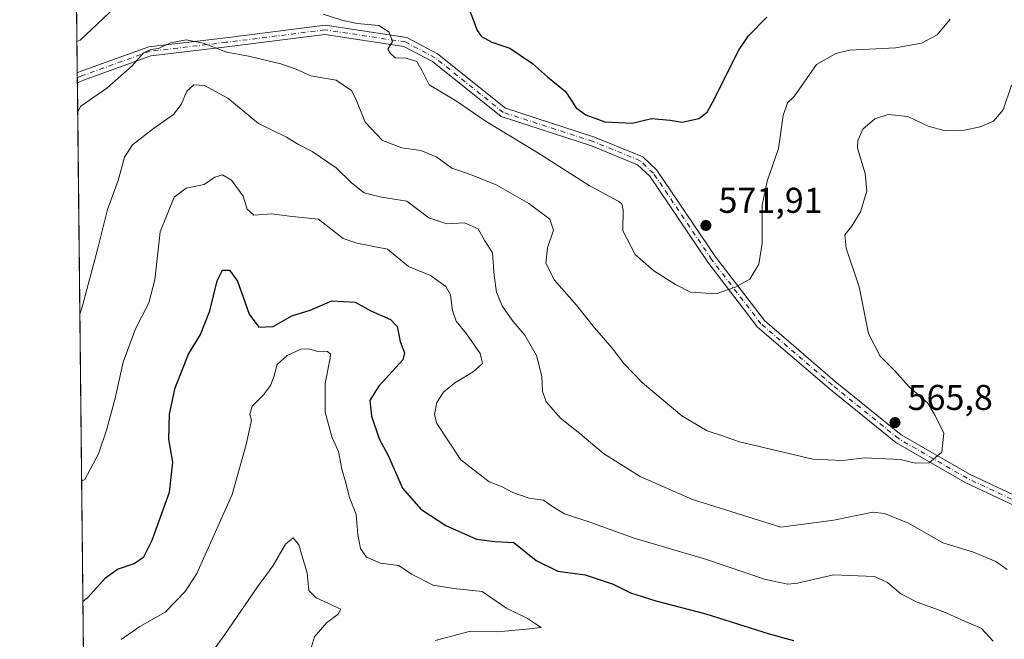
# Model space of a CAD drawing. Units: metres. Extents: x 573091 to 576517, y 4751955 to 4754305.
# Drawn here: x 573091 to 573367, y 4752601 to 4752775 of the extents above; entities that cross this region are included whole.
import ezdxf

# ---------------------------------------------------------------- set-up
doc = ezdxf.new("R2010")
doc.units = ezdxf.units.M
doc.header["$MEASUREMENT"] = 0
doc.linetypes.add('DGN Style 4', pattern=[2.6384748266838614, 1.318413404963828, -0.6592067024819142, 0.001648016756204785, -0.6592067024819142])
for name, color, linetype, lineweight in [('Arbolado forestal CxS', 92, 'Continuous', 0), ('Camino Cxs', 7, 'Continuous', 0), ('Camino eje', 30, 'DGN Style 4', 13), ('Comarca CxS', 21, 'Continuous', 0), ('Comunidad Autónoma CxS', 142, 'Continuous', 0), ('Curva de nivel maestra', 30, 'Continuous', 30), ('Curva de nivel normal', 30, 'Continuous', 0), ('Espacio natural protegido CxS', 121, 'Continuous', 0), ('Municipio CxS', 4, 'Continuous', 0), ('Provincia CxS', 1, 'Continuous', 0), ('Punto de cota en terreno', 7, 'Continuous', 0), ('Rótulo de punto de cota en terreno', 7, 'Continuous', 0)]:
    doc.layers.add(name, color=color, linetype=linetype, lineweight=lineweight)
doc.styles.add('Style-Arial', font='txt')

# ---------------------------------------------------------------- blocks, each defined once
blk = doc.blocks.new('*U7')
at = {"layer": 'Municipio CxS', "color": 4, "linetype": 'Continuous', "lineweight": 0, "flags": 128}
blk.add_lwpolyline([(573115.2108798058, 4752010.150525244), (573091.1100005567, 4754268.399982416)], dxfattribs=at)
blk = doc.blocks.new('*U10')
at = {"layer": 'Espacio natural protegido CxS', "color": 121, "linetype": 'Continuous', "lineweight": 0, "flags": 128}
blk.add_lwpolyline([(575611.4233020808, 4751982.094588815), (573339.1816357903, 4751957.379678681), (573115.8000005564, 4751954.949982438), (573115.2108798058, 4752010.150525244), (573091.1100005567, 4754268.399982416), (575609.7307986841, 4754295.803835543)], dxfattribs=at)
blk = doc.blocks.new('5PATER')
at = {"layer": 'Punto de cota en terreno', "linetype": 'Continuous', "lineweight": 0}
h = blk.add_hatch(color=51, dxfattribs=at)
edge = h.paths.add_edge_path()
edge.add_ellipse((0, 0), major_axis=(-0.1095731443231308, -0.1110710700762829), ratio=0.9994222409660322, start_angle=0, end_angle=360)

msp = doc.modelspace()

# ---------------------------------------------------------------- linework, layer by layer
at = {"layer": 'Arbolado forestal CxS', "color": 92, "linetype": 'Continuous', "lineweight": 0, "extrusion": (0.003003798929587568, -0.2813875060627942, 0.9595895209013859), "elevation": -1335100.948089334, "flags": 128}
msp.add_lwpolyline([(623807.1649178799, 4554728.050707425), (623807.1649178799, 4554756.753260521)], dxfattribs=at)
at = {"layer": 'Arbolado forestal CxS', "color": 92, "linetype": 'Continuous', "lineweight": 0, "extrusion": (0.001609695461067406, -0.1518260358219959, 0.9884059205241037), "elevation": -720109.0172242158, "flags": 128}
msp.add_lwpolyline([(623462.0514860526, 4691471.24550165), (623462.0514860526, 4691472.648344242)], dxfattribs=at)
at = {"layer": 'Arbolado forestal CxS', "color": 92, "linetype": 'Continuous', "lineweight": 0, "extrusion": (0.001973835154673821, -0.1836726495633522, 0.9829854840114174), "elevation": -871262.6623547514, "flags": 128}
msp.add_lwpolyline([(624146.6270682323, 4665671.824313516), (624146.6270682324, 4665673.234893918)], dxfattribs=at)
at = {"layer": 'Arbolado forestal CxS', "color": 92, "linetype": 'Continuous', "lineweight": 0, "extrusion": (0.0008375664475360013, -0.07848069572537207, 0.9969152816969491), "elevation": -371954.1710518945, "flags": 128}
msp.add_lwpolyline([(623794.3789947819, 4731213.48974599), (623794.378994782, 4731773.650382989)], dxfattribs=at)
at = {"layer": 'Arbolado forestal CxS', "color": 92, "linetype": 'Continuous', "lineweight": 0}
msp.add_polyline3d([(573115.2078999998, 4752010.426899999, 521.6652999999933), (573106.9167999999, 4752787.3014, 575.7874000000012), (573171.4035, 4752790.559900001, 574.4141999999993), (573193.5563000003, 4752793.8815, 577.8834000000061), (573222.6495000003, 4752817.128699999, 589.5648999999976), (573248.3006999996, 4752847.8731, 601.8879000000015), (573281.1891000001, 4752887.790100001, 587.6677000000054), (573308.1608999996, 4752892.283500001, 579.9575999999943), (573341.1266999999, 4752904.264900001, 573.7315999999992), (573349.0695000002, 4752950.4683, 574.715200000006), (573370.2171, 4752946.1371, 570.3237999999983), (573426.9052999998, 4752944.3323, 557.385500000004), (573443.5979000004, 4752885.2479, 555.2320000000036), (573464.4518999998, 4752834.5635, 552.1126999999979), (573475.7289000005, 4752784.810900001, 550.7421999999933), (573482.1656999998, 4752727.9035, 548.6092999999964), (573493.2006999999, 4752685.1251, 548.2464000000036), (573522.1823000005, 4752638.5373, 542.2897999999988), (573544.8706999999, 4752608.2325, 541.3751000000047), (573567.1007000003, 4752572.832699999, 539.7722999999969), (573583.8766999999, 4752529.622099999, 536.7397999999957), (573598.9885, 4752479.3705, 534.0887999999978)], dxfattribs=at)
at = {"layer": 'Camino Cxs', "color": 7, "linetype": 'Continuous', "lineweight": 0, "extrusion": (0.004697874863331153, -0.4401083444600435, 0.8979323889405084), "elevation": -2088515.316729033, "flags": 128}
msp.add_lwpolyline([(623804.3412629155, 4262173.523063011), (623804.3412629156, 4262176.611444732)], dxfattribs=at)
at = {"layer": 'Camino Cxs', "color": 7, "linetype": 'Continuous', "lineweight": 0}
for points in [[(573375.3240999999, 4752635.9561, 575.4336999999941), (573355.6123000003, 4752645.2149, 576.039300000004), (573336.2777000006, 4752656.392899999, 577.7016000000004), (573317.5840999996, 4752671.4691, 571.3000000000029), (573297.5670999996, 4752688.670299999, 577.0820999999996), (573283.6618999997, 4752706.8079, 580.3565999999992), (573267.4206999998, 4752730.821699999, 588.3349000000017), (573264.0009000005, 4752734.056700001, 588.7985000000045), (573251.0717000002, 4752739.346100001, 589.4171999999963), (573225.7921000002, 4752747.504699999, 581.3313999999956), (573206.6020999998, 4752762.8773, 582.9400000000023), (573198.6058999998, 4752767.1161, 583.4076999999961), (573176.5038999999, 4752770.456300001, 585.0534999999945), (573149.0771000005, 4752766.978499999, 581.7657999999938), (573127.8213000001, 4752764.4959, 577.5035000000062), (573108.9747000001, 4752757.651900001, 578.8852000000043), (573107.2403999995, 4752756.987400001, 579.4495000000024), (573107.2107999995, 4752759.760299999, 580.8087999999989), (573108.0657000003, 4752760.087900001, 580.6094000000012), (573127.2187000001, 4752767.043099999, 577.9253999999928), (573148.7626999998, 4752769.5595, 583.2415000000037), (573176.5352999996, 4752773.0811, 587.1833999999944), (573199.4323000005, 4752769.6207, 585.1306000000042), (573208.0362999998, 4752765.059699999, 584.5380000000005), (573227.0450999998, 4752749.8323, 583.3515999999945), (573251.9644999999, 4752741.790100001, 590.127800000002), (573265.4348999998, 4752736.279300001, 589.7188000000025), (573269.4146999996, 4752732.5145, 587.7212000000001), (573285.7723000003, 4752708.328500001, 580.7085999999981), (573299.4663000006, 4752690.4663, 578.9443000000028), (573319.2478999998, 4752673.467499999, 572.521900000007), (573337.7533, 4752658.543099999, 577.8580999999976), (573356.8179000001, 4752647.5211, 576.1003000000055), (573376.7052999996, 4752638.1799, 576.2307000000001)], [(573107.2107999995, 4752759.760299999, 580.8087999999989), (573108.0657000003, 4752760.087900001, 580.6094000000012), (573127.2187000001, 4752767.043099999, 577.9253999999928), (573148.7626999998, 4752769.5595, 583.2415000000037), (573176.5352999996, 4752773.0811, 587.1833999999944), (573199.4323000005, 4752769.6207, 585.1306000000042), (573208.0362999998, 4752765.059699999, 584.5380000000005), (573227.0450999998, 4752749.8323, 583.3515999999945), (573251.9644999999, 4752741.790100001, 590.127800000002), (573265.4348999998, 4752736.279300001, 589.7188000000025), (573269.4146999996, 4752732.5145, 587.7212000000001), (573285.7723000003, 4752708.328500001, 580.7085999999981), (573299.4663000006, 4752690.4663, 578.9443000000028), (573319.2478999998, 4752673.467499999, 572.521900000007), (573337.7533, 4752658.543099999, 577.8580999999976), (573356.8179000001, 4752647.5211, 576.1003000000055), (573376.7052999996, 4752638.1799, 576.2307000000001), (573392.9237000003, 4752625.264900001, 573.6858999999968), (573415.7153000003, 4752613.523499999, 569.3592000000062), (573438.8894999997, 4752610.1845, 566.9591999999975), (573461.1870999997, 4752614.2293, 565.6505000000034), (573574.6101000002, 4752652.601100001, 557.0325000000012)], [(573576.181, 4752650.387900001, 555.6024000000034), (573461.8393000001, 4752611.7051, 565.2700000000041), (573438.9373000005, 4752607.5507, 567.0412000000069), (573414.9124999996, 4752611.0123, 569.4208999999975), (573391.5049000002, 4752623.0711, 572.8907000000036), (573375.3240999999, 4752635.9561, 575.4336999999941), (573355.6123000003, 4752645.2149, 576.039300000004), (573336.2777000006, 4752656.392899999, 577.7016000000004), (573317.5840999996, 4752671.4691, 571.3000000000029), (573297.5670999996, 4752688.670299999, 577.0820999999996), (573283.6618999997, 4752706.8079, 580.3565999999992), (573267.4206999998, 4752730.821699999, 588.3349000000017), (573264.0009000005, 4752734.056700001, 588.7985000000045), (573251.0717000002, 4752739.346100001, 589.4171999999963), (573225.7921000002, 4752747.504699999, 581.3313999999956), (573206.6020999998, 4752762.8773, 582.9400000000023), (573198.6058999998, 4752767.1161, 583.4076999999961), (573176.5038999999, 4752770.456300001, 585.0534999999945), (573149.0771000005, 4752766.978499999, 581.7657999999938), (573127.8213000001, 4752764.4959, 577.5035000000062), (573108.9747000001, 4752757.651900001, 578.8852000000043), (573107.2403999995, 4752756.987299999, 579.4495000000024)]]:
    msp.add_polyline3d(points, dxfattribs=at)
at = {"layer": 'Camino eje', "color": 30, "linetype": 'DGN Style 4', "lineweight": 13}
msp.add_polyline3d([(573467.0314999997, 4752614.834100001, 562.126099999994), (573461.5132999998, 4752612.967300001, 565.3892000000051), (573438.9134999998, 4752608.867500001, 566.999800000005), (573415.3139000004, 4752612.267899999, 569.5141000000004), (573392.2143000001, 4752624.1679, 573.3073000000004), (573376.0147000002, 4752637.0679, 575.6628999999957), (573356.2150999998, 4752646.367900001, 576.0589999999938), (573337.0154999997, 4752657.4681, 577.747000000003), (573318.4159000004, 4752672.4683, 571.4811999999947), (573298.5166999997, 4752689.568299999, 578.1183000000019), (573284.7171, 4752707.5681, 580.335699999996), (573268.4177000001, 4752731.668099999, 588.0755000000064), (573264.7178999997, 4752735.168099999, 589.2372999999934), (573251.5181, 4752740.5681, 589.7581000000064), (573226.4187000003, 4752748.668500001, 582.4278999999951), (573207.3191000001, 4752763.968499999, 583.7473000000027), (573199.0191000003, 4752768.3685, 584.2497000000003), (573176.5195000004, 4752771.7687, 586.2241999999969), (573148.9199000001, 4752768.269099999, 582.4355000000069), (573127.5201000003, 4752765.769500001, 577.680600000007), (573108.5201000003, 4752758.869899999, 579.728099999993), (573107.2255999995, 4752758.3739, 580.0148999999947)], dxfattribs=at)
at = {"layer": 'Comarca CxS', "color": 21, "linetype": 'Continuous', "lineweight": 0, "flags": 128}
msp.add_lwpolyline([(573339.1816357903, 4751957.379678681), (573115.8000005564, 4751954.949982438), (573115.2108798058, 4752010.150525244), (573091.1100005567, 4754268.399982416), (575609.7307986841, 4754295.803835543), (575907.327225576, 4754299.041922223), (576370.4078927425, 4754304.080493291), (576461.3697049312, 4754305.070113378), (576490.7700005822, 4754305.389982417), (576494.9669000009, 4753929.352999999), (576495.0561344074, 4753921.356043798), (576502.2869530686, 4753273.480852828), (576511.4199498245, 4752455.172125239), (576514.7582000007, 4752156.064700001), (576516.5900005831, 4751991.939982438), (576301.9573534052, 4751989.605461822), (576163.9286486637, 4751988.104125649), (575611.4233020808, 4751982.094588815)], close=True, dxfattribs=at)
at = {"layer": 'Comunidad Autónoma CxS', "color": 142, "linetype": 'Continuous', "lineweight": 0, "flags": 128}
msp.add_lwpolyline([(573339.1816357903, 4751957.379678681), (573115.8000005564, 4751954.949982438), (573115.2108798058, 4752010.150525244), (573091.1100005567, 4754268.399982416), (575609.7307986841, 4754295.803835543), (575907.327225576, 4754299.041922223), (576370.4078927425, 4754304.080493291), (576461.3697049312, 4754305.070113378), (576490.7700005822, 4754305.389982417), (576494.9669000009, 4753929.352999999), (576495.0561344074, 4753921.356043798), (576502.2869530686, 4753273.480852828), (576511.4199498245, 4752455.172125239), (576514.7582000007, 4752156.064700001), (576516.5900005831, 4751991.939982438), (576301.9573534052, 4751989.605461822), (576163.9286486637, 4751988.104125649), (575611.4233020808, 4751982.094588815)], close=True, dxfattribs=at)
at = {"layer": 'Curva de nivel maestra', "color": 30, "linetype": 'Continuous', "lineweight": 30, "flags": 128}
for points, elevation in [([(573216.54, 4752778.530099999), (573219.0999999996, 4752771.540100001), (573220.2999999998, 4752769.940099999), (573223.2199999997, 4752768.270099999), (573228.2800000003, 4752766.670100001), (573234.5999999996, 4752762.340100001), (573238.7999999998, 4752758.5801), (573243.8200000003, 4752754.4901), (573246.8499999996, 4752749.9101), (573249.4800000004, 4752748.0001), (573254.8600000005, 4752746.030099999), (573262.5, 4752745.6801), (573267.9199999999, 4752746.9801), (573273.0999999996, 4752746.530099999), (573276.4400000004, 4752745.9301), (573281.0999999996, 4752746.9301), (573283.4199999999, 4752748.770099999), (573284.9400000004, 4752751.420100001), (573292.4400000004, 4752766.220100001), (573295.0199999996, 4752770.0601), (573300.1699999999, 4752775.3301)], 575), ([(573108.7890999997, 4752611.875200001), (573109.6600000003, 4752612.690099999), (573110.1399999997, 4752613.090100001), (573115.1100000005, 4752618.5701), (573118.4299999997, 4752620.960100001), (573123.1399999997, 4752622.600099999), (573125.8499999996, 4752624.450099999), (573128.1600000003, 4752629.100099999), (573133.0599999996, 4752642.520099999), (573133.9900000002, 4752650.920100001), (573132.8300000001, 4752657.3101), (573133.0300000003, 4752664.270099999), (573134.6399999997, 4752671.6601), (573138.3300000001, 4752681.110099999), (573141.6600000003, 4752686.5801), (573144.2699999996, 4752693.170100001), (573146.3300000001, 4752701.620100001), (573147.8899999997, 4752704.530099999), (573149.7699999996, 4752704.5801), (573152.0599999996, 4752701.450099999), (573155.2800000003, 4752692.2401), (573158.0599999996, 4752688.6501), (573162.04, 4752688.840100001), (573167.2300000004, 4752691.770099999), (573172.3600000005, 4752693.420100001), (573178.4299999997, 4752695.9901), (573184.9800000004, 4752695.5801), (573189.3700000001, 4752693.2401), (573194.8600000005, 4752690.7601), (573196.7300000004, 4752688.840100001), (573197.5599999996, 4752684.620100001), (573198.7999999998, 4752681.4901), (573198.3200000003, 4752679.5001), (573191.4600000001, 4752672.020099999), (573189.0800000001, 4752668.1601), (573189.5099999999, 4752663.770099999), (573191.6900000004, 4752657.450099999), (573194.1799999997, 4752652.720100001), (573198.2400000002, 4752643.630100001), (573203.3600000005, 4752637.7601), (573210.3600000005, 4752633.220100001), (573218.9400000004, 4752629.4001), (573224.0800000001, 4752628.7401), (573229.3799999999, 4752628.4001), (573235.5999999996, 4752623.380100001), (573241.7199999997, 4752620.4101), (573249.3700000001, 4752619.360099999), (573257.1600000003, 4752616.8201), (573262.04, 4752614.350099999), (573269.0800000001, 4752612.110099999), (573283.0999999996, 4752608.460100001), (573300.7699999996, 4752602.9301), (573307.6500000004, 4752601.0001)], 550)]:
    msp.add_lwpolyline(points, dxfattribs=dict(at, elevation=elevation))
at = {"layer": 'Curva de nivel normal', "color": 30, "linetype": 'Continuous', "lineweight": 0, "flags": 128}
for points, elevation in [([(573107.1179000001, 4752768.458699999), (573108, 4752768.859999999), (573119.5, 4752779.710000001)], 570), ([(573176.0199999996, 4752776.109999999), (573181.2599999999, 4752774.5), (573185.5300000003, 4752773.550000001), (573191.6200000001, 4752772.949999999), (573194.5300000003, 4752771.140000001), (573195.4199999999, 4752768.529999999), (573194.1200000001, 4752766.4), (573194.7300000004, 4752765.26), (573196.2000000002, 4752763.960000001), (573199.2800000003, 4752763.800000001), (573202.2100000001, 4752762.880000001), (573203.7300000004, 4752760.34), (573205.6500000004, 4752756.430000001), (573213.0499999998, 4752752), (573221.5800000001, 4752746.15), (573235.8200000003, 4752737.52), (573250.4400000004, 4752728.220000001), (573258.5199999996, 4752723.82), (573259.5499999998, 4752723.15), (573259.9500000002, 4752721.439999999), (573259.8600000005, 4752715.529999999), (573263.3300000001, 4752708.960000001), (573268.5099999999, 4752704.390000001), (573274.6399999997, 4752700.58), (573278.75, 4752698.41), (573285.9800000004, 4752697.970000001), (573291.3099999996, 4752699.82), (573295.4299999997, 4752702.08), (573297.9100000003, 4752706.279999999), (573298.8300000001, 4752712.100000001), (573298.8300000001, 4752722.76), (573300.2000000002, 4752729.430000001), (573303.4400000004, 4752738.560000001), (573304.6900000004, 4752747.800000001), (573305.9000000004, 4752751.33), (573307.7699999996, 4752753.140000001), (573314.0199999996, 4752762.029999999), (573319.4800000004, 4752765.119999999), (573323.2400000002, 4752766.039999999), (573336.1699999999, 4752766.77), (573343.4400000004, 4752768.01), (573347.7699999996, 4752770.34), (573351.4299999997, 4752774.779999999)], 570), ([(573107.3287000004, 4752748.709600001), (573108.2000000002, 4752750.42), (573115.5, 4752755.439999999), (573122.6200000001, 4752761.710000001), (573125.7199999997, 4752765.369999999), (573127.7599999999, 4752766.27), (573129.9800000004, 4752766.5), (573133.3099999996, 4752768.16), (573137.6600000003, 4752768.949999999), (573142.4400000004, 4752767.99), (573149.0999999996, 4752765.550000001), (573155.0999999996, 4752764.41), (573164.2000000002, 4752762.300000001), (573168.4900000002, 4752760.76), (573172.54, 4752758.939999999), (573179.6500000004, 4752757.67), (573184.04, 4752754.680000001), (573185.3300000001, 4752752), (573187.7800000003, 4752745.980000001), (573192.6600000003, 4752740.850000001), (573198.0199999996, 4752738.76), (573203.3799999999, 4752738.039999999), (573207.8300000001, 4752736.119999999), (573211.9800000004, 4752733.119999999), (573217.2199999997, 4752731.34), (573224.3899999997, 4752728.42), (573233.5599999996, 4752723.220000001), (573239.4699999997, 4752718.850000001), (573240.5, 4752715.76), (573238.7999999998, 4752710.789999999), (573238.3200000003, 4752706.529999999), (573240.7000000002, 4752701.74), (573246.8600000005, 4752694.75), (573251.9500000002, 4752688.430000001), (573256.8700000001, 4752682.76), (573260.1100000005, 4752678.430000001), (573265.3399999999, 4752673.08), (573276.4000000004, 4752663.82), (573283.4400000004, 4752659.609999999), (573287.7800000003, 4752658.24), (573292.4600000001, 4752656.560000001), (573313.0499999998, 4752651.77), (573321.3899999997, 4752651.32), (573327.4699999997, 4752652.130000001), (573337.4400000004, 4752651.67), (573341.7199999997, 4752650.58), (573345.5800000001, 4752650.689999999), (573349.1600000003, 4752653.680000001), (573349.7000000002, 4752658.99), (573347.2800000003, 4752663.949999999), (573345.1900000004, 4752667.350000001), (573339.9500000002, 4752671.949999999), (573335.8499999996, 4752676.51), (573331.8300000001, 4752680.49), (573328.6200000001, 4752686.82), (573326.0099999999, 4752699.869999999), (573322.3700000001, 4752710.76), (573321.9400000004, 4752714.430000001), (573323.8499999996, 4752716.76), (573326.3399999999, 4752720.890000001), (573328.1299999999, 4752726.680000001), (573327.6500000004, 4752731.640000001), (573325.54, 4752738.720000001), (573325.5800000001, 4752740.810000001), (573326.9699999997, 4752744.029999999), (573330.3799999999, 4752746.9), (573334.1200000001, 4752748.130000001), (573339.5599999996, 4752747.560000001), (573345.3200000003, 4752744.82), (573350.0899999999, 4752743.560000001), (573355.4600000001, 4752743.699999999), (573359.8600000005, 4752744.66), (573363.5599999996, 4752746.220000001), (573366.2599999999, 4752749.380000001), (573368.6399999997, 4752756.27)], 565), ([(573107.9316999996, 4752692.204700001), (573108.79, 4752695), (573112.9199999999, 4752710.369999999), (573115.6799999997, 4752721.52), (573118.6399999997, 4752729.65), (573120.4199999999, 4752736.189999999), (573122.7000000002, 4752739.58), (573128.5899999999, 4752744.199999999), (573134.0999999996, 4752748.109999999), (573136.2800000003, 4752750.9), (573137.8499999996, 4752754.609999999), (573139.8200000003, 4752756.359999999), (573142.8600000005, 4752756.220000001), (573149.3300000001, 4752752.67), (573157.9299999997, 4752745.600000001), (573165.75, 4752741.76), (573169.0999999996, 4752739.720000001), (573172.9000000004, 4752737.730000001), (573179.6100000005, 4752733.220000001), (573183.9600000001, 4752728.949999999), (573187.4800000004, 4752726.189999999), (573192.3499999996, 4752724.980000001), (573199.4400000004, 4752723.82), (573205.5599999996, 4752719.16), (573210.5899999999, 4752717.51), (573215.5700000003, 4752717.77), (573219.3399999999, 4752716.109999999), (573221.2300000004, 4752712.779999999), (573223.3499999996, 4752709.430000001), (573223.8200000003, 4752703.100000001), (573224.5, 4752698.449999999), (573226.2000000002, 4752694.430000001), (573229.2100000001, 4752690.210000001), (573232.4400000004, 4752686.430000001), (573235.7199999997, 4752680.75), (573237.2199999997, 4752674.82), (573237.3399999999, 4752670.74), (573238.4199999999, 4752667.77), (573242.4199999999, 4752663.199999999), (573247.8499999996, 4752658.92), (573254.4400000004, 4752653.350000001), (573264.6900000004, 4752646.84), (573279.3200000003, 4752640.460000001), (573304.0599999996, 4752632.720000001), (573318.9400000004, 4752634.67), (573329.7699999996, 4752636.92), (573333.0999999996, 4752636.529999999), (573339.7599999999, 4752633.850000001), (573349.4000000004, 4752628.300000001), (573357.9600000001, 4752625.720000001), (573364.2699999996, 4752623.119999999), (573367.4000000004, 4752620.869999999)], 560), ([(573108.4297000002, 4752645.5496), (573109.3099999996, 4752646.060000001), (573113.1299999999, 4752653.230000001), (573115.5099999999, 4752660.140000001), (573117.8600000005, 4752668.76), (573120.0899999999, 4752678.810000001), (573123.5499999998, 4752688.130000001), (573127.2599999999, 4752695.41), (573128.9400000004, 4752701.9), (573130.4400000004, 4752715.310000001), (573134.3300000001, 4752724.949999999), (573137.6500000004, 4752727.470000001), (573142.7699999996, 4752728.52), (573145.7199999997, 4752730.59), (573147.8099999996, 4752731.220000001), (573150.3499999996, 4752729.699999999), (573153.6500000004, 4752725.279999999), (573154.75, 4752721.58), (573156.5800000001, 4752719.99), (573161.5700000003, 4752720.310000001), (573167.3099999996, 4752719.560000001), (573174.7199999997, 4752718.859999999), (573181.5899999999, 4752713.380000001), (573185.4400000004, 4752712.140000001), (573193.9900000002, 4752710.460000001), (573199.8899999997, 4752705.550000001), (573206.0700000003, 4752703.07), (573210.3099999996, 4752699.970000001), (573211.6699999999, 4752697.66), (573212.1600000003, 4752693.300000001), (573213.2000000002, 4752690.32), (573216.1100000005, 4752686.800000001), (573219.9500000002, 4752681.27), (573220.5599999996, 4752678.430000001), (573218.0199999996, 4752676.16), (573212.8300000001, 4752673.039999999), (573209.6799999997, 4752670.439999999), (573207.8099999996, 4752667.609999999), (573207.2100000001, 4752664.24), (573207.8300000001, 4752661.67), (573214.5300000003, 4752651.5), (573222.5099999999, 4752645.41), (573225.9299999997, 4752644.09), (573229.0899999999, 4752642.42), (573233.6299999999, 4752640.789999999), (573237.6600000003, 4752640.279999999), (573240.1399999997, 4752638.480000001), (573243.5300000003, 4752636.460000001), (573250.6299999999, 4752634.109999999), (573263.0300000003, 4752629.600000001), (573282.9900000002, 4752623.74), (573299.7699999996, 4752618.060000001), (573305.9900000002, 4752616.810000001), (573308.7699999996, 4752617.09), (573318.7699999996, 4752619.42), (573330.3099999996, 4752618.880000001), (573333.9000000004, 4752617.230000001), (573337.6799999997, 4752614.07), (573342.1900000004, 4752611.730000001), (573349.7000000002, 4752609.029999999), (573355.4199999999, 4752606.41), (573360.1600000003, 4752604.449999999), (573363.4699999997, 4752600.869999999)], 555), ([(573207.3700000001, 4752601.029999999), (573217.2800000003, 4752603.609999999), (573224.7800000003, 4752603.439999999), (573232.9299999997, 4752604.15), (573237.0499999998, 4752604.619999999), (573235.4199999999, 4752605.640000001), (573233.1500000004, 4752607.140000001), (573227.1600000003, 4752610.15), (573220.5199999996, 4752614.680000001), (573212.5800000001, 4752615.560000001), (573206.7599999999, 4752616.470000001), (573200.7000000002, 4752619.600000001), (573197.1799999997, 4752622.039999999), (573192.0999999996, 4752622.680000001), (573188.1399999997, 4752624.34), (573186.4699999997, 4752626.720000001), (573185.7599999999, 4752630.65), (573185.2699999996, 4752636.26), (573183.3099999996, 4752641.300000001), (573182.3799999999, 4752645.15), (573181.2599999999, 4752648.9), (573180.2999999998, 4752653.890000001), (573178.4600000001, 4752658), (573176.5599999996, 4752664.880000001), (573176.5999999996, 4752672.92), (573177.9900000002, 4752679.930000001), (573178.0800000001, 4752681.100000001), (573177.2199999997, 4752681.869999999), (573174.1600000003, 4752681.92), (573172.04, 4752682.58), (573169.7400000002, 4752682.460000001), (573165.9900000002, 4752680.75), (573163.1600000003, 4752678.16), (573162.2599999999, 4752674.76), (573161.3200000003, 4752672.33), (573159.3499999996, 4752669.699999999), (573156.1699999999, 4752666.5), (573155.5, 4752664.189999999), (573155.9600000001, 4752662.619999999), (573154.4600000001, 4752655.82), (573150.5800000001, 4752641.880000001), (573140.6600000003, 4752619.720000001), (573137.4500000002, 4752614.680000001), (573131.7999999998, 4752608.970000001), (573124.7000000002, 4752604.91), (573119.54, 4752601.310000001)], 545), ([(573141.6299999999, 4752593.220000001), (573148.4600000001, 4752602.680000001), (573157.6399999997, 4752616.02), (573161.9900000002, 4752621.980000001), (573165.4400000004, 4752627.930000001), (573167.6200000001, 4752629.710000001), (573169.2300000004, 4752627.800000001), (573171.5599999996, 4752619.880000001), (573172.0199999996, 4752614.960000001), (573174.04, 4752612.970000001), (573180.9900000002, 4752609.800000001), (573180.1699999999, 4752608.430000001), (573176.9400000004, 4752605.970000001), (573173.5599999996, 4752602.02), (573172.4600000001, 4752598.310000001)], 540)]:
    msp.add_lwpolyline(points, dxfattribs=dict(at, elevation=elevation))
at = {"layer": 'Provincia CxS', "color": 1, "linetype": 'Continuous', "lineweight": 0, "flags": 128}
msp.add_lwpolyline([(573339.1816357903, 4751957.379678681), (573115.8000005564, 4751954.949982438), (573115.2108798058, 4752010.150525244), (573091.1100005567, 4754268.399982416), (575609.7307986841, 4754295.803835543), (575907.327225576, 4754299.041922223), (576370.4078927425, 4754304.080493291), (576461.3697049312, 4754305.070113378), (576490.7700005822, 4754305.389982417), (576494.9669000009, 4753929.352999999), (576495.0561344074, 4753921.356043798), (576502.2869530686, 4753273.480852828), (576511.4199498245, 4752455.172125239), (576514.7582000007, 4752156.064700001), (576516.5900005831, 4751991.939982438), (576301.9573534052, 4751989.605461822), (576163.9286486637, 4751988.104125649), (575611.4233020808, 4751982.094588815)], close=True, dxfattribs=at)

# ---------------------------------------------------------------- block references
at = {"layer": 'Espacio natural protegido CxS', "color": 121, "linetype": 'Continuous', "lineweight": 0}
msp.add_blockref('*U10', (0, 0), dxfattribs=at)
at = {"layer": 'Municipio CxS', "color": 4, "linetype": 'Continuous', "lineweight": 0}
msp.add_blockref('*U7', (0, 0), dxfattribs=at)
at = {"layer": 'Punto de cota en terreno', "color": 7, "linetype": 'Continuous', "lineweight": 0, "xscale": 10, "yscale": 10, "zscale": 10}
for p in [(573283.0999999996, 4752717.07, 571.9100000000036), (573336.0099999999, 4752661.960000001, 565.8000000000029)]:
    msp.add_blockref('5PATER', p, dxfattribs=at)

# ---------------------------------------------------------------- texts
at = {"layer": 'Rótulo de punto de cota en terreno', "color": 7, "linetype": 'Continuous', "lineweight": 0, "style": 'Style-Arial'}
for s, p in [('571,91', (573286.6277999999, 4752720.597800001)), ('565,8', (573339.5378000002, 4752665.4878))]:
    msp.add_text(s, height=7.000000000000002, dxfattribs=at).set_placement(p)

doc.saveas('drawing.dxf')
